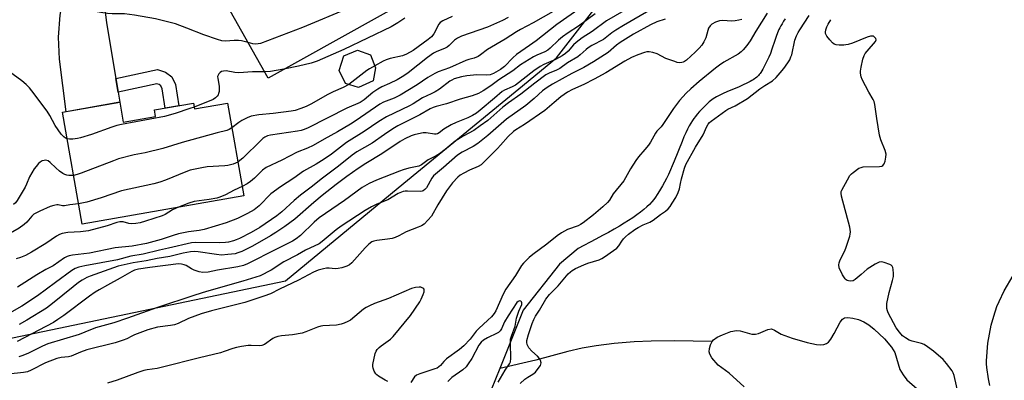
# Model space of a CAD drawing. Units: inches. Extents: x 1243765 to 1249765, y 517455 to 521455.
# Drawn here: x 1246339 to 1246708, y 518549 to 518684 of the extents above; entities that cross this region are included whole.
import ezdxf

# ---------------------------------------------------------------- set-up
doc = ezdxf.new("R2010")
doc.units = ezdxf.units.IN
doc.header["$MEASUREMENT"] = 0
for name, color, linetype in [('BLDG-Footprint', 5, 'Continuous'), ('HYDRO-Single Line Stream', 4, 'Continuous'), ('HYDRO-Water Body', 4, 'Continuous'), ('NTRL-Trees', 3, 'Continuous'), ('TRANS-Driveway', 251, 'Continuous'), ('TRANS-Non Street Sidewalk', 7, 'Continuous'), ('Undefined', 1, 'Continuous')]:
    doc.layers.add(name, color=color, linetype=linetype)

msp = doc.modelspace()

# ---------------------------------------------------------------- linework, layer by layer
at = {"layer": 'BLDG-Footprint'}
for points, elevation in [([(1246465.11, 518728.98), (1246485.77, 518692), (1246431.7, 518661.79), (1246414.81, 518692.01), (1246426.77, 518698.69), (1246425.69, 518700.62), (1246436.43, 518706.63), (1246437.86, 518704.06), (1246449.38, 518710.5), (1246445.25, 518717.89)], 356.55), ([(1246471.02, 518660.78), (1246465.53, 518658.28), (1246460.65, 518659.69), (1246458.4, 518664.61), (1246460.12, 518670.15), (1246465.21, 518672.24), (1246470.1, 518670.43), (1246471.94, 518665.66)], 350.32), ([(1246376.15, 518652.71), (1246377.47, 518645.22), (1246389.54, 518647.34), (1246389.11, 518649.81), (1246403.77, 518652.39), (1246404.15, 518650.21), (1246416.48, 518652.37), (1246422.58, 518617.66), (1246362.08, 518607.03), (1246354.71, 518648.94)], 350.73)]:
    msp.add_lwpolyline(points, close=True, dxfattribs=dict(at, elevation=elevation))
at = {"layer": 'HYDRO-Single Line Stream'}
for points in [[(1246625.45, 518683.92), (1246624.84, 518683.03), (1246624.28, 518682.15), (1246623.83, 518681.38), (1246623.41, 518680.64), (1246623.05, 518679.91), (1246622.54, 518678.73), (1246622.02, 518677.36), (1246621.52, 518675.9), (1246620.44, 518672.58), (1246619.89, 518671.02), (1246619.35, 518669.65), (1246618.85, 518668.57), (1246617.83, 518666.55), (1246617.04, 518665.09), (1246616.67, 518664.46), (1246616.31, 518663.88), (1246616.01, 518663.45), (1246615.72, 518663.08), (1246615.44, 518662.75), (1246615.12, 518662.44), (1246614.77, 518662.13), (1246614.32, 518661.77), (1246613.92, 518661.48), (1246613.42, 518661.14), (1246612.88, 518660.81), (1246612.31, 518660.48), (1246611.11, 518659.86), (1246609.71, 518659.2), (1246608.13, 518658.51), (1246603.56, 518656.59), (1246602.18, 518655.97), (1246600.95, 518655.37), (1246599.67, 518654.69), (1246599.06, 518654.34), (1246598.48, 518653.97), (1246597.91, 518653.59), (1246597.47, 518653.27), (1246596.96, 518652.86), (1246596.56, 518652.52), (1246595.81, 518651.8), (1246595.02, 518651.01), (1246594.23, 518650.17), (1246593.34, 518649.2), (1246592.5, 518648.21), (1246591.81, 518647.37), (1246591.19, 518646.57), (1246590.67, 518645.84), (1246590.06, 518644.88), (1246589.46, 518643.83), (1246588.83, 518642.61), (1246588.17, 518641.21), (1246587.51, 518639.73), (1246586.78, 518637.98), (1246583.86, 518630.63), (1246583.13, 518628.87), (1246582.48, 518627.35), (1246581.72, 518625.66), (1246580.98, 518624.12), (1246580.26, 518622.76), (1246579.52, 518621.46), (1246578.35, 518619.54), (1246577.53, 518618.21), (1246576.81, 518617.12), (1246576.22, 518616.32), (1246575.43, 518615.38), (1246574.54, 518614.44), (1246573.57, 518613.51), (1246572.43, 518612.51), (1246571.21, 518611.52), (1246569.81, 518610.48), (1246568.33, 518609.43), (1246566.76, 518608.39), (1246565.12, 518607.36), (1246563.31, 518606.26), (1246561.32, 518605.11), (1246559.26, 518603.96), (1246557.04, 518602.74), (1246554.53, 518601.41), (1246547.91, 518597.98), (1246540.88, 518592.07), (1246527.32, 518574.81), (1246518.54, 518552.98)], [(1246598.03, 518563.06), (1246583.82, 518563.3), (1246575.19, 518563.25), (1246568.83, 518562.93), (1246561.34, 518562.28), (1246554.59, 518561.48), (1246549.36, 518560.62), (1246543.99, 518559.32), (1246532.03, 518556.03), (1246518.54, 518552.98)], [(1246518.54, 518552.98), (1246515.31, 518544.93), (1246494.91, 518517.3), (1246485.64, 518509.43), (1246470.8, 518505.85), (1246468.89, 518509.74), (1246463.54, 518511.01)]]:
    msp.add_lwpolyline(points, dxfattribs=at)
at = {"layer": 'HYDRO-Water Body'}
msp.add_lwpolyline([(1246610.03, 518546.1), (1246604.44, 518551.22), (1246600.3, 518554.28), (1246597.98, 518556.94), (1246597.19, 518558.3), (1246596.96, 518559.22), (1246597.07, 518560.4), (1246597.45, 518561.78), (1246598.03, 518563.06), (1246598.56, 518563.76), (1246599.97, 518564.72), (1246601.89, 518565.63), (1246605.06, 518566.79), (1246607.23, 518567.23), (1246608.62, 518567.04), (1246612.9, 518565.87), (1246614.3, 518565.77), (1246615.41, 518566.07), (1246618.95, 518567.61), (1246620.3, 518567.77), (1246621.46, 518567.28), (1246623.91, 518565.77), (1246628.04, 518564.31), (1246633.6, 518562.66), (1246637.12, 518561.95), (1246638.74, 518561.87), (1246639.89, 518561.99), (1246640.88, 518562.3), (1246641.65, 518562.85), (1246642.56, 518564.02), (1246643.79, 518566.06), (1246646.05, 518570.3), (1246646.95, 518571.45), (1246647.65, 518571.93), (1246648.88, 518572.1), (1246650.82, 518571.85), (1246652.87, 518571.29), (1246654.86, 518570.47), (1246656.77, 518569.27), (1246658.8, 518567.69), (1246662.6, 518564.07), (1246665.25, 518560.93), (1246666.48, 518559), (1246668.35, 518552.6), (1246669.57, 518550.57), (1246671.02, 518548.73), (1246674.89, 518545.4)], dxfattribs=at)
at = {"layer": 'NTRL-Trees'}
msp.add_lwpolyline([(1245765, 518461.33), (1245793.64, 518484.77), (1245824.03, 518494.31), (1245855.28, 518482.16), (1245869.06, 518472.43), (1245884.79, 518461.33), (1245924.72, 518450.91), (1245959.44, 518462.2), (1245980.77, 518499.41), (1246014.36, 518521.53), (1246066.16, 518534.6), (1246225.66, 518563.39), (1246327.48, 518562.69), (1246438.19, 518585.82), (1246482.61, 518622.35), (1246525.68, 518657.78), (1246539.8, 518669.39), (1246620.3, 518772.99), (1246672.97, 518818.05), (1246702.93, 518819.36), (1246743.4, 518849.72)], dxfattribs=at)
at = {"layer": 'TRANS-Driveway'}
msp.add_lwpolyline([(1246374.27, 518732.01), (1246373.38, 518728.09), (1246370.23, 518709.04), (1246369.44, 518701.93), (1246369.49, 518696.95), (1246371.19, 518682.48), (1246374.66, 518661.62), (1246375.52, 518656.5), (1246376.15, 518652.71), (1246356.07, 518649.18), (1246353.53, 518668.88), (1246353.22, 518677.08), (1246353.87, 518685.28), (1246357.6, 518705.76), (1246363.85, 518733.4), (1246367.63, 518732.75), (1246372.13, 518732.18)], close=True, dxfattribs=at)
at = {"layer": 'TRANS-Non Street Sidewalk'}
msp.add_lwpolyline([(1246375.52, 518656.5), (1246374.66, 518661.62), (1246390.31, 518664.93), (1246393.27, 518664.03), (1246395.67, 518662.29), (1246397.02, 518659.31), (1246398.3, 518651.43), (1246393.18, 518650.53), (1246392, 518657.79), (1246391.5, 518658.88), (1246390.92, 518659.3), (1246390.08, 518659.56)], close=True, dxfattribs=at)
at = {"layer": 'Undefined'}
for points, elevation in [([(1246482.49, 518697.87), (1246481.02, 518696.26), (1246480.17, 518695.7), (1246479.38, 518695.3), (1246444.56, 518680.75), (1246428.83, 518674.72), (1246427.99, 518674.54), (1246426.92, 518674.51), (1246426.06, 518674.64), (1246424.28, 518675.07)], 354), ([(1246580.4, 518695.98), (1246558.44, 518683.19), (1246553.11, 518679.26), (1246549.4, 518676.81), (1246547.14, 518675.1), (1246546.08, 518674.17), (1246544.13, 518671.81), (1246543.18, 518670.93), (1246541.94, 518670.15), (1246539.34, 518668.78), (1246534.95, 518666.84), (1246533.64, 518666.16), (1246531.28, 518664.49), (1246524.34, 518659.15), (1246523.09, 518658.44), (1246520.25, 518657.21), (1246519.37, 518656.73), (1246516.51, 518654.19), (1246511.16, 518649.73), (1246509.77, 518648.68), (1246508.34, 518647.76), (1246506.54, 518646.86), (1246502.15, 518645.07), (1246500.34, 518644.2), (1246497.61, 518642.66), (1246495.8, 518641.21), (1246495.19, 518640.88), (1246494.74, 518640.8), (1246494.03, 518640.81), (1246490.9, 518641.31), (1246489.78, 518641.22), (1246488.09, 518640.91), (1246486.42, 518640.53), (1246485.34, 518640.16), (1246482.99, 518639.03), (1246481.25, 518638.03), (1246474.33, 518633.45), (1246468.32, 518629.76), (1246465.43, 518627.9), (1246461.17, 518624.85), (1246457.19, 518621.84), (1246452.02, 518617.77), (1246448.83, 518615.14), (1246441.7, 518608.97), (1246438.02, 518606.17), (1246434.57, 518603.88), (1246432.61, 518602.69), (1246425.85, 518598.84), (1246421.93, 518596.8), (1246420.41, 518596.24), (1246419.33, 518595.97), (1246416.68, 518595.64), (1246414.32, 518595.46), (1246412.36, 518595.63), (1246405.57, 518596.7), (1246404.08, 518596.78), (1246402.62, 518596.71), (1246399.88, 518596.17), (1246394.95, 518594.93), (1246390.12, 518594.15), (1246385.98, 518593.34), (1246381.16, 518592.53), (1246375.54, 518591.27), (1246373.74, 518590.74), (1246365.09, 518587.59), (1246363.78, 518587.02), (1246362.11, 518586.12), (1246360.73, 518585.19), (1246358.67, 518583.62), (1246350.91, 518577.28), (1246348.65, 518575.52), (1246341.35, 518571.05), (1246338.49, 518569.42)], 340), ([(1246424.28, 518675.07), (1246421.75, 518675.7), (1246420.61, 518675.86), (1246418.99, 518675.83), (1246415.74, 518675.55), (1246414.33, 518675.69), (1246412.73, 518676.18), (1246407.65, 518678.02), (1246401.31, 518680.52), (1246397.01, 518682.09), (1246389.5, 518683.95), (1246381.69, 518685.35), (1246377.91, 518685.83), (1246373.27, 518685.89), (1246371.52, 518686.01), (1246369.78, 518686.24), (1246365.53, 518687.02), (1246364.11, 518687.18), (1246351.19, 518687.8), (1246339.82, 518689.69), (1246338.77, 518690), (1246337.53, 518690.51)], 354), ([(1246577.37, 518688.76), (1246564.86, 518681.49), (1246561.95, 518679.69), (1246560.53, 518678.73), (1246557.39, 518676.18), (1246553.01, 518673.93), (1246551.56, 518673.09), (1246550.84, 518672.53), (1246548.63, 518670.44), (1246547.74, 518669.7), (1246543.91, 518667.5), (1246540.99, 518665.36), (1246539.79, 518664.72), (1246537.06, 518663.64), (1246535.82, 518662.96), (1246531.61, 518659.81), (1246526.42, 518655.73), (1246521.73, 518652.52), (1246519.68, 518650.85), (1246513.98, 518645.93), (1246511.19, 518643.83), (1246508.79, 518642.18), (1246504.77, 518639.98), (1246501.82, 518638.18), (1246498.08, 518635.01), (1246495.95, 518633.37), (1246494.72, 518632.62), (1246491.7, 518631.08), (1246489.15, 518629.21), (1246488.17, 518628.78), (1246484.47, 518627.98), (1246482.29, 518627.35), (1246480.97, 518626.87), (1246472.34, 518623.56), (1246469.64, 518622.32), (1246467, 518620.82), (1246460.36, 518615.93), (1246450.88, 518609.46), (1246448.95, 518607.82), (1246443.89, 518602.74), (1246442.28, 518601.5), (1246440.9, 518600.71), (1246434.82, 518597.71), (1246423.96, 518592.12), (1246422.44, 518591.52), (1246420.43, 518591.06), (1246412.81, 518589.76), (1246409.21, 518589.05), (1246407.23, 518588.93), (1246405.88, 518589.19), (1246404.05, 518589.84), (1246403.05, 518590.33), (1246401.07, 518591.5), (1246400.3, 518591.85), (1246399.24, 518592.11), (1246398.16, 518592.2), (1246387.38, 518590.81), (1246383.16, 518590.18), (1246381.64, 518589.82), (1246380.61, 518589.34), (1246376.25, 518586.78), (1246371.56, 518584.13), (1246368.39, 518582.46), (1246366.94, 518581.56), (1246364.82, 518580.12), (1246355.18, 518572.77), (1246353, 518571.27), (1246351.27, 518570.24), (1246337.68, 518563.05)], 338), ([(1246549, 518688.22), (1246539.85, 518681.9), (1246532.09, 518675.68), (1246529.67, 518673.93), (1246524.75, 518670.58), (1246523.37, 518669.41), (1246520.3, 518666.12), (1246518.72, 518664.97), (1246516.19, 518663.47), (1246514.88, 518662.99), (1246513.61, 518662.86), (1246509.96, 518662.96), (1246506.13, 518662.66), (1246504.13, 518662.29), (1246501.44, 518661.47), (1246500.5, 518661.01), (1246499.8, 518660.57), (1246495.91, 518657.67), (1246494.27, 518656.61), (1246492.8, 518655.84), (1246489.56, 518654.36), (1246486.03, 518652.12), (1246484.7, 518651.37), (1246476.05, 518647.25), (1246473.19, 518645.52), (1246467.69, 518641.73), (1246461.14, 518637.63), (1246455.42, 518633.27), (1246452.76, 518631.39), (1246449.76, 518629.48), (1246445.02, 518626.86), (1246441.32, 518624.31), (1246436.34, 518621.07), (1246432.76, 518618.39), (1246428.43, 518613.97), (1246426.46, 518612.43), (1246424.04, 518610.99), (1246420.28, 518609.16), (1246416, 518607.51), (1246407.82, 518605), (1246405.86, 518604.62), (1246401.95, 518604.18), (1246398.19, 518603.36), (1246396.19, 518602.83), (1246391.61, 518601.25), (1246386.19, 518599.86), (1246380.85, 518598.82), (1246374.43, 518598.13), (1246364.85, 518596.14), (1246358.5, 518595.48), (1246357.18, 518595.23), (1246356.41, 518594.91), (1246355.41, 518594.37), (1246351.2, 518591.42), (1246348.44, 518590), (1246345.11, 518588.08), (1246337.87, 518583.38)], 344), ([(1246538.53, 518686.73), (1246531.03, 518682.42), (1246526.33, 518680.01), (1246524.81, 518679.13), (1246520.52, 518676.39), (1246513.97, 518672.43), (1246511.34, 518670.44), (1246510.42, 518669.85), (1246508.95, 518669.19), (1246506.86, 518668.74), (1246505.8, 518668.39), (1246499.66, 518665.56), (1246495.45, 518664.11), (1246494.15, 518663.48), (1246491.61, 518661.97), (1246487.52, 518659.19), (1246481.22, 518655.34), (1246478.89, 518654.25), (1246474.91, 518652.71), (1246473.52, 518651.99), (1246464.76, 518645.9), (1246462.58, 518644.48), (1246457.74, 518641.65), (1246452.71, 518638.93), (1246448.6, 518636.48), (1246446.44, 518635.46), (1246442.65, 518634.01), (1246436.89, 518630.96), (1246431.03, 518628.26), (1246429.66, 518627.27), (1246426.68, 518624.33), (1246425.18, 518623.07), (1246423.82, 518622.11), (1246421.96, 518621.19)], 346), ([(1246609.19, 518683.69), (1246608.1, 518683.42), (1246606.68, 518683.22), (1246605.26, 518683.13), (1246602.12, 518683.33), (1246600.85, 518683.26), (1246599.34, 518682.75), (1246597.9, 518681.95), (1246597.33, 518681.37), (1246596.75, 518680.43), (1246596.46, 518679.64), (1246595.7, 518676.9), (1246594.92, 518675.32), (1246594.15, 518674.07), (1246593.22, 518672.97), (1246591.76, 518671.52), (1246588.42, 518668.49), (1246587.72, 518667.96), (1246587.22, 518667.69), (1246586.69, 518667.56), (1246585.86, 518667.52), (1246585, 518667.66), (1246584.14, 518667.92), (1246580.76, 518669.15), (1246577.43, 518670.84), (1246575.83, 518671.41), (1246574.44, 518671.63), (1246573.58, 518671.57), (1246572.74, 518671.41), (1246570.26, 518670.52), (1246567.86, 518669.46), (1246565.38, 518668.06), (1246558.22, 518663.72), (1246553.87, 518661.32), (1246550.02, 518659.3), (1246545.71, 518657.45), (1246543.9, 518656.52), (1246541.37, 518654.74), (1246538.86, 518652.63), (1246536.32, 518650.36), (1246535.35, 518649.61), (1246527.79, 518644.41), (1246524.51, 518642.4), (1246523.62, 518641.76), (1246521.65, 518639.86), (1246518.82, 518636.61), (1246517.63, 518635.36), (1246512.95, 518630.64), (1246511.48, 518629.3), (1246510.36, 518628.61), (1246507.11, 518627.21), (1246504.99, 518626.14), (1246503.73, 518625.37), (1246502.85, 518624.63), (1246500.85, 518622.55), (1246498.6, 518619.59), (1246495.27, 518614.34), (1246492.89, 518610.07), (1246491.61, 518608.51), (1246490.2, 518607.09), (1246489.24, 518606.47), (1246487.92, 518605.86), (1246483.47, 518604.21), (1246480.67, 518602.61), (1246479.34, 518602.01), (1246478.2, 518601.7), (1246476.46, 518601.37), (1246472.44, 518600.96), (1246471.33, 518600.7), (1246470.59, 518600.38), (1246469.47, 518599.57), (1246468.03, 518598.21), (1246463.1, 518592.5), (1246462.21, 518591.79), (1246461.21, 518591.29), (1246459.35, 518590.68), (1246458, 518590.37), (1246456.88, 518590.33), (1246454.62, 518590.54), (1246453.61, 518590.56), (1246452.48, 518590.35), (1246450.53, 518589.78), (1246448.69, 518589.04), (1246443.05, 518586), (1246435.97, 518582.72), (1246432.6, 518581), (1246430.07, 518580.01), (1246422.98, 518577.68), (1246415.01, 518575.75), (1246410.55, 518574.58), (1246406.61, 518573.44), (1246401.92, 518571.7), (1246397.98, 518569.84), (1246396.62, 518569.33), (1246395.21, 518569.06), (1246390.33, 518568.43), (1246386.67, 518567.43), (1246381.61, 518565.62), (1246380.62, 518565.14), (1246378.79, 518564.07), (1246377.46, 518563.54), (1246374.41, 518562.61), (1246363.77, 518560), (1246361.41, 518559.12), (1246358, 518557.58), (1246357, 518557.37), (1246354.23, 518557.07), (1246352.53, 518556.66), (1246348.37, 518555.13), (1246343.01, 518552.37), (1246341.53, 518551.77), (1246340.14, 518551.48), (1246334.37, 518550.88)], 334), ([(1246554.26, 518685.8), (1246548.03, 518681.25), (1246544.07, 518678.66), (1246542.02, 518677.21), (1246540.48, 518675.96), (1246537.38, 518672.97), (1246536.52, 518672.26), (1246535.33, 518671.57), (1246532.43, 518670.35), (1246531.18, 518669.74), (1246527.85, 518667.78), (1246526.27, 518666.7), (1246523.43, 518664.47), (1246518.19, 518661.08), (1246515.2, 518658.91), (1246512.27, 518657.01), (1246510.52, 518656.05), (1246508.13, 518655.09), (1246503.72, 518653.9), (1246498.55, 518652.16), (1246494.73, 518651.17), (1246493.53, 518650.76), (1246492.48, 518650.24), (1246488.5, 518647.95), (1246480.35, 518643.82), (1246478.49, 518642.75), (1246475.33, 518640.66), (1246470.66, 518637.39), (1246464.93, 518634.11), (1246463.22, 518632.95), (1246458.1, 518628.73), (1246452.07, 518624.23), (1246447.87, 518620.88), (1246443.88, 518617.93), (1246441.5, 518615.94), (1246436.87, 518611.61), (1246434.98, 518610.15), (1246428.59, 518605.78), (1246425.37, 518603.91), (1246421.06, 518601.66), (1246419.76, 518601.11), (1246418.71, 518600.77), (1246416.82, 518600.32), (1246415.72, 518600.15), (1246413.46, 518600.05), (1246404.5, 518600.17), (1246403.06, 518600.03), (1246394.43, 518598.03), (1246391.04, 518597.33), (1246384.94, 518595.84), (1246380.29, 518595.08), (1246375.35, 518593.67), (1246363.04, 518591.43), (1246360.8, 518590.94), (1246359.42, 518590.41), (1246358.13, 518589.73), (1246352.13, 518585.13), (1246345.38, 518580.18), (1246339.46, 518576.34), (1246335.66, 518574.26)], 342), ([(1246580.41, 518683.87), (1246577.38, 518682.83), (1246574.98, 518681.75), (1246568.62, 518678.21), (1246563.59, 518675.13), (1246562.26, 518674.12), (1246559.11, 518671.34), (1246553.58, 518667.84), (1246550.03, 518665.76), (1246545.48, 518663.49), (1246538.27, 518659.49), (1246536.3, 518658.29), (1246534.54, 518656.96), (1246531.36, 518654.1), (1246528.27, 518651.53), (1246521, 518646.32), (1246514.01, 518640.24), (1246510.3, 518637.31), (1246508.57, 518636.16), (1246504.36, 518634.03), (1246502.7, 518632.85), (1246497.41, 518628.24), (1246493.74, 518625.2), (1246493.01, 518624.25), (1246491.11, 518620.67), (1246490.48, 518619.97), (1246489.87, 518619.58), (1246489.42, 518619.41), (1246488.63, 518619.29), (1246483.92, 518619.46), (1246483.11, 518619.42), (1246482.3, 518619.25), (1246480.46, 518618.49), (1246476.53, 518616.19), (1246472.47, 518614.52), (1246470.39, 518613.5), (1246468.12, 518612.2), (1246459.1, 518606.3), (1246457.19, 518604.86), (1246451.93, 518600.53), (1246450.8, 518599.71), (1246445.68, 518597.3), (1246442.73, 518595.57), (1246437.6, 518592.87), (1246432.83, 518589.87), (1246428.69, 518587.73), (1246422.31, 518585.65), (1246408.61, 518581.77), (1246404.32, 518580.47), (1246389.88, 518575.68), (1246379.06, 518571.77), (1246373.92, 518570.11), (1246367.08, 518568.21), (1246363.08, 518566.56), (1246360.9, 518565.76), (1246349.18, 518562.22), (1246347.21, 518561.37), (1246341.94, 518558.7), (1246339.89, 518557.87), (1246338.29, 518557.37)], 336), ([(1246521.62, 518684.44), (1246519.52, 518683.36), (1246513.91, 518680.78), (1246504.18, 518677.47), (1246502.65, 518676.78), (1246501.51, 518675.99), (1246499.61, 518673.96), (1246498.82, 518673.29), (1246497.86, 518672.79), (1246494.94, 518671.77), (1246493.73, 518671.13), (1246491.42, 518669.49), (1246484.25, 518663.79), (1246482.62, 518662.6), (1246480.07, 518661.17), (1246477.15, 518659.71), (1246474.34, 518658.44), (1246472.81, 518657.63), (1246471.01, 518656.31), (1246467.75, 518653.66), (1246466.17, 518652.66), (1246461.2, 518650.5), (1246446.75, 518643.17), (1246445.2, 518642.45), (1246444.13, 518642.12), (1246442.7, 518641.85), (1246432.64, 518640.42), (1246431.5, 518640.09), (1246430.44, 518639.6), (1246429.73, 518639.1), (1246429.08, 518638.52), (1246422.19, 518631.74), (1246421.16, 518630.84), (1246420.36, 518630.28)], 348), ([(1246482.97, 518684.19), (1246480.3, 518682.45), (1246477.8, 518680.96), (1246460.13, 518672.42), (1246450.1, 518668.15), (1246447.89, 518667.4), (1246443.12, 518666.17), (1246437.58, 518665.08)], 352), ([(1246500.67, 518684.8), (1246497.19, 518683.16), (1246496.22, 518682.55), (1246495.66, 518681.93), (1246493.8, 518678.31), (1246492.99, 518677.24), (1246491.69, 518676.2), (1246486.03, 518672.16), (1246483.56, 518670.74), (1246482.03, 518670.05), (1246477.49, 518669.1), (1246475.89, 518668.62), (1246474.83, 518668.12), (1246471.67, 518666.36)], 350), ([(1246618.65, 518686.12), (1246614.4, 518679.33), (1246612.3, 518675.67), (1246611.1, 518674.03), (1246609.69, 518672.31), (1246608.94, 518671.59), (1246607.78, 518670.74), (1246602.4, 518667.7), (1246600.76, 518666.59), (1246599.34, 518665.5), (1246593.17, 518660.52), (1246590.05, 518657.79), (1246588.36, 518656.15), (1246585.89, 518653.35), (1246583.61, 518650.36), (1246579.63, 518644.36), (1246578.95, 518643.52), (1246577.31, 518641.82), (1246576.8, 518641.17), (1246574.97, 518637.82), (1246574.17, 518636.59), (1246572.88, 518634.97), (1246570.51, 518632.26), (1246569.45, 518630.89), (1246567.46, 518627.72), (1246564.97, 518623.22), (1246561.02, 518618.36), (1246559.55, 518616.02), (1246558.82, 518615.13), (1246557.15, 518613.57), (1246553.62, 518610.5), (1246549.7, 518607.49), (1246548.76, 518606.89), (1246547.83, 518606.4), (1246543.85, 518605.01), (1246541.66, 518603.8), (1246540, 518602.61), (1246536.18, 518599.51), (1246530.87, 518595.68), (1246529.49, 518594.57), (1246527.34, 518592.38), (1246526.67, 518591.58), (1246524.37, 518587.79), (1246520.8, 518582.75), (1246519.76, 518580.83), (1246517.03, 518574.55), (1246516.43, 518573.54), (1246515.44, 518572.33), (1246514.09, 518571.02), (1246510.6, 518568.01), (1246509.66, 518566.92), (1246507.45, 518564.01), (1246505, 518561.45), (1246503.4, 518560.13), (1246498.54, 518556.55), (1246497.49, 518555.59), (1246496.26, 518554.12), (1246495.68, 518553.58), (1246495, 518553.15), (1246494.2, 518552.81), (1246488.58, 518551.01), (1246487.29, 518550.49), (1246486.56, 518549.84), (1246485.15, 518547.78)], 332), ([(1246526.14, 518547.31), (1246527.9, 518548.98), (1246528.99, 518549.74), (1246530.94, 518550.88), (1246531.83, 518551.57), (1246532.94, 518552.93), (1246533.71, 518554.13), (1246533.91, 518554.62), (1246533.96, 518555.14), (1246533.75, 518555.93), (1246533.38, 518556.72), (1246532.7, 518557.65), (1246530.46, 518559.52), (1246529.38, 518560.77), (1246528.97, 518561.46), (1246528.78, 518561.94), (1246528.62, 518562.69), (1246528.64, 518563.48), (1246529.26, 518565.71), (1246530.64, 518569.8), (1246531.27, 518571.36), (1246531.91, 518572.54), (1246533.41, 518574.83), (1246535.8, 518578.89), (1246537.19, 518580.74), (1246540.33, 518584), (1246544.17, 518588.39), (1246544.99, 518589.2), (1246545.63, 518589.71), (1246546.84, 518590.4), (1246550.03, 518591.85), (1246551.44, 518592.38), (1246555.72, 518593.72), (1246556.69, 518594.12), (1246557.79, 518594.76), (1246561.17, 518597.13), (1246562.31, 518598.04), (1246563.06, 518598.89), (1246564.18, 518600.68), (1246564.86, 518601.54), (1246565.61, 518602.33), (1246566.76, 518603.27), (1246569.16, 518605.04), (1246570.41, 518605.83), (1246572.23, 518606.76), (1246574.78, 518607.85), (1246576.03, 518608.56), (1246578.76, 518610.62), (1246580.58, 518611.88), (1246581.6, 518612.81), (1246582.35, 518613.7), (1246583.14, 518614.88), (1246584.47, 518617.09), (1246585.37, 518618.92), (1246585.78, 518620.23), (1246586.16, 518622.3), (1246586.6, 518624.02), (1246587.74, 518628.02), (1246588.25, 518629.4), (1246591.87, 518635.91), (1246594.66, 518640.55), (1246596.06, 518643.62), (1246596.61, 518644.54), (1246597.1, 518645.1), (1246597.7, 518645.61), (1246603.25, 518649.62), (1246603.99, 518650.06), (1246606.71, 518651.39), (1246611.36, 518654.12), (1246615.91, 518657.72), (1246617.83, 518659.02), (1246620.67, 518660.75), (1246622.02, 518661.99), (1246623.52, 518663.7), (1246624.86, 518665.38), (1246626.36, 518667.42), (1246627.11, 518668.64), (1246627.6, 518669.68), (1246627.86, 518670.48), (1246629.07, 518675.96), (1246629.63, 518677.58), (1246630.3, 518678.88), (1246630.89, 518679.84), (1246634.46, 518685.22)], 332), ([(1246690.45, 518542.66), (1246688.69, 518550.35), (1246688.34, 518551.37), (1246687.94, 518552.09), (1246685.89, 518554.85), (1246684.57, 518556.37), (1246680.97, 518559.41), (1246678.7, 518561.14), (1246677.53, 518561.9), (1246676.51, 518562.36), (1246673.03, 518563.17), (1246671.93, 518563.55), (1246670.47, 518564.41), (1246669.35, 518565.27), (1246668.19, 518566.58), (1246666.99, 518568.25), (1246663.97, 518573.83), (1246663.7, 518574.62), (1246663.56, 518575.41), (1246663.49, 518576.48), (1246663.55, 518577.33), (1246664.39, 518581.44), (1246665.66, 518585.99), (1246665.96, 518587.43), (1246666, 518588.59), (1246665.9, 518590.03), (1246665.73, 518590.82), (1246665.51, 518591.27), (1246665.14, 518591.62), (1246664.68, 518591.89), (1246662.53, 518592.73), (1246661.45, 518592.96), (1246660.66, 518592.84), (1246659.12, 518592.07), (1246656.14, 518590.23), (1246653.93, 518588.13), (1246651.63, 518586.27), (1246650.89, 518585.87), (1246649.88, 518585.7), (1246649.12, 518585.76), (1246648.66, 518585.91), (1246648.22, 518586.21), (1246647.84, 518586.61), (1246646.95, 518588.09), (1246645.7, 518590.73), (1246645.51, 518591.81), (1246645.64, 518592.61), (1246646.07, 518593.66), (1246647.61, 518596.78), (1246648.18, 518598.11), (1246649.59, 518602.5), (1246649.8, 518603.32), (1246649.91, 518604.15), (1246649.82, 518605.02), (1246649.63, 518605.88), (1246646.49, 518617.56), (1246646.34, 518618.68), (1246646.41, 518619.22), (1246646.6, 518619.76), (1246648.74, 518623.7), (1246649.69, 518625.22), (1246650.28, 518625.86), (1246650.94, 518626.42), (1246653.07, 518627.96), (1246653.84, 518628.32), (1246654.68, 518628.5), (1246660.81, 518628.7), (1246661.6, 518628.83), (1246662.03, 518629.04), (1246662.46, 518629.64), (1246662.83, 518630.69), (1246663.17, 518632.1), (1246663.27, 518633.22), (1246662.93, 518634.59), (1246661.32, 518638.66), (1246660.81, 518640.32), (1246659.72, 518646.62), (1246658.95, 518651.81), (1246658.7, 518652.94), (1246658.37, 518653.72), (1246656.75, 518656.49), (1246654.24, 518661.22), (1246653.83, 518662.29), (1246653.61, 518663.59), (1246653.61, 518664.4), (1246653.86, 518665.87), (1246654.51, 518668.81), (1246654.97, 518670.21), (1246655.42, 518670.94), (1246656.14, 518671.88), (1246659.22, 518675.42), (1246659.46, 518676.1), (1246659.35, 518676.54), (1246658.91, 518677.13), (1246658.49, 518677.41), (1246657.98, 518677.52), (1246657.43, 518677.5), (1246656.18, 518677.15), (1246650.67, 518674.89), (1246649.03, 518674.34), (1246648.2, 518674.16), (1246647.36, 518674.1), (1246645.66, 518674.13), (1246644.55, 518674.24), (1246643.79, 518674.47), (1246643.13, 518674.97), (1246642.15, 518676.08), (1246641.07, 518677.5), (1246640.59, 518678.5), (1246640.55, 518679.03), (1246640.66, 518679.85), (1246641.02, 518680.93), (1246641.53, 518681.94), (1246642.57, 518683.64)], 334), ([(1246356.45, 518639.04), (1246355.81, 518639.32), (1246355.14, 518639.76), (1246354.17, 518640.75), (1246351.9, 518644.05), (1246349.93, 518647.78), (1246348.92, 518649.43), (1246343.21, 518657.02), (1246342.28, 518658.11), (1246341.03, 518659.39), (1246339.43, 518660.72), (1246333.47, 518665.16)], 352), ([(1246430.43, 518664.07), (1246425.84, 518664.05), (1246420.76, 518663.79), (1246419.3, 518663.9), (1246416.01, 518664.45), (1246414.98, 518664.41), (1246414.26, 518664.18), (1246413.82, 518663.88), (1246413.25, 518663.33), (1246412.97, 518662.9), (1246412.82, 518662.42), (1246412.83, 518661.61), (1246413.36, 518658.73), (1246413.43, 518657.6), (1246413.36, 518656.77), (1246413.17, 518655.99), (1246412.97, 518655.5), (1246412.66, 518655.02), (1246412.06, 518654.4), (1246411.08, 518653.79), (1246404.02, 518650.93)], 352), ([(1246437.58, 518665.08), (1246432.66, 518664.22), (1246430.43, 518664.07)], 352), ([(1246471.67, 518666.36), (1246469.7, 518665.22), (1246468.73, 518664.55), (1246461.91, 518659.33)], 350), ([(1246461.91, 518659.33), (1246459.9, 518658.18), (1246456.12, 518656.57), (1246454.15, 518655.64), (1246447.67, 518652.02), (1246445.94, 518651.17), (1246443.93, 518650.31), (1246441.86, 518649.62), (1246440.41, 518649.33), (1246433.61, 518648.54), (1246428.21, 518648.05), (1246425.42, 518647.54), (1246423.84, 518646.92), (1246421.82, 518645.88), (1246420.72, 518645.12), (1246418.11, 518643.09)], 350), ([(1246404.02, 518650.93), (1246402.38, 518650.32), (1246396.88, 518648.52), (1246392.91, 518647.39), (1246382.19, 518645.34), (1246376.78, 518644.41), (1246375.1, 518644.01), (1246373.17, 518643.42), (1246365.51, 518640.61), (1246361.41, 518639.37), (1246360.29, 518639.12), (1246358.53, 518638.94), (1246357.36, 518638.91), (1246356.45, 518639.04)], 352), ([(1246418.11, 518643.09), (1246417.19, 518642.5), (1246416.31, 518642.15), (1246412.61, 518641.23), (1246399.52, 518637.61), (1246392.29, 518635.37), (1246385.72, 518633.8), (1246381.49, 518632.98), (1246375.72, 518631.49), (1246373.76, 518630.82), (1246361.68, 518626.1), (1246360.15, 518625.62), (1246358.86, 518625.33)], 350), ([(1246358.86, 518625.33), (1246357.9, 518625.23), (1246357.09, 518625.27), (1246356.3, 518625.38), (1246355.54, 518625.6), (1246354.78, 518626.02), (1246353.61, 518626.92), (1246352.14, 518628.19), (1246350.08, 518630.11), (1246349.27, 518630.74), (1246348.83, 518630.94), (1246348.34, 518631), (1246347.83, 518630.95), (1246347.08, 518630.73), (1246346.39, 518630.3), (1246345.76, 518629.73), (1246344.8, 518628.66), (1246344.12, 518627.72), (1246342.32, 518624.72), (1246341.23, 518621.97), (1246340.7, 518620.92), (1246337.73, 518615.9), (1246337.04, 518614.99), (1246336.38, 518614.38)], 350), ([(1246420.36, 518630.28), (1246418.64, 518629.54), (1246416.64, 518628.97), (1246415.49, 518628.85), (1246408.85, 518628.56), (1246406.84, 518628.19), (1246402.58, 518627.22), (1246400.92, 518626.66), (1246393.32, 518623.53), (1246391.15, 518622.77), (1246388.97, 518622.17), (1246376.81, 518619.52), (1246369.24, 518616.89), (1246363.79, 518615.29), (1246360.74, 518614.65)], 348), ([(1246421.96, 518621.19), (1246418.95, 518619.81), (1246415.75, 518618.01), (1246413.66, 518617.12), (1246412.53, 518616.82), (1246409.59, 518616.29), (1246403.96, 518615.48), (1246402.03, 518614.93), (1246398.2, 518613.38)], 346), ([(1246360.74, 518614.65), (1246357.41, 518614.25), (1246355.44, 518613.86), (1246354.7, 518613.9), (1246353.08, 518614.24), (1246352.54, 518614.25), (1246351.44, 518614.04), (1246350.08, 518613.61), (1246346.18, 518611.97), (1246343.99, 518610.75), (1246343.18, 518610.04), (1246341.31, 518607.79), (1246340.3, 518606.88), (1246338.49, 518605.6), (1246336.07, 518604.16), (1246334.75, 518603.59), (1246333.39, 518603.25), (1246332.51, 518603.24), (1246330.87, 518603.43)], 348), ([(1246398.2, 518613.38), (1246395.9, 518612.35), (1246393.11, 518610.72), (1246392.02, 518610.21), (1246385.78, 518608.11), (1246383.81, 518607.55), (1246382.13, 518607.23), (1246380.68, 518607.18), (1246379.53, 518607.34), (1246377.38, 518607.9), (1246376.67, 518607.95), (1246376.17, 518607.91), (1246375.08, 518607.61), (1246371.48, 518606.38), (1246364.38, 518604.59), (1246361.39, 518604.16), (1246356.64, 518603.89), (1246354.63, 518603.54), (1246353.62, 518603.16), (1246352.42, 518602.55), (1246348.43, 518599.86), (1246343.13, 518596.54), (1246340.78, 518595.31), (1246338.93, 518594.53), (1246337.37, 518594)], 346), ([(1246702.05, 518546.56), (1246701.62, 518549.04), (1246701.02, 518553.35), (1246700.88, 518554.74), (1246700.87, 518555.89), (1246701.29, 518562.52), (1246702.57, 518569.21), (1246703.53, 518572.62), (1246704.77, 518576.25), (1246705.59, 518578.12), (1246707.49, 518582.07), (1246710.87, 518587.85)], 336), ([(1246476.59, 518548.07), (1246475.56, 518548.55), (1246473.11, 518550.07), (1246472.45, 518550.59), (1246472.07, 518551.02), (1246471.47, 518552.03), (1246471.04, 518553.11), (1246470.92, 518553.67), (1246470.95, 518554.53), (1246471.86, 518558.61), (1246472.18, 518559.42), (1246472.59, 518560.07), (1246473.3, 518560.85), (1246474.05, 518561.52), (1246477.53, 518563.96), (1246478.6, 518564.97), (1246485.01, 518572.86), (1246488.53, 518577.9), (1246489.08, 518578.95), (1246489.76, 518580.63), (1246490.13, 518581.73), (1246490.21, 518582.47), (1246490.03, 518582.84), (1246489.65, 518583.11), (1246488.9, 518583.38), (1246488.34, 518583.47), (1246486.99, 518583.36), (1246485.38, 518582.95), (1246476.78, 518579.19), (1246471.6, 518577.27), (1246469.75, 518576.46), (1246468.45, 518575.79), (1246467.48, 518575.15), (1246462.56, 518571.12), (1246461.56, 518570.53), (1246460.23, 518569.92), (1246459.11, 518569.58), (1246457.37, 518569.26), (1246454.76, 518569.05), (1246452.21, 518568.98), (1246451.49, 518568.88), (1246450.22, 518568.5), (1246445.86, 518566.66), (1246444.48, 518566.19), (1246440.8, 518565.54), (1246436.78, 518565.23), (1246435.36, 518564.95), (1246434.26, 518564.59), (1246433.49, 518564.21), (1246430.36, 518562), (1246429.4, 518561.55), (1246428.34, 518561.44), (1246425.41, 518561.59), (1246424.26, 518561.56), (1246421.75, 518561.23), (1246419.82, 518560.83), (1246418.47, 518560.45), (1246415.31, 518559.3), (1246413.88, 518558.86), (1246406.02, 518556.98), (1246392.13, 518553.43), (1246390.13, 518552.97), (1246386.4, 518552.48), (1246385.16, 518552.22), (1246382.92, 518551.46), (1246375.22, 518548.55), (1246371.52, 518547.53)], 332), ([(1246517.96, 518547.88), (1246520.57, 518552.29), (1246522.21, 518554.72), (1246522.54, 518555.44), (1246522.7, 518556.76), (1246522.5, 518562.43), (1246522.57, 518563.9), (1246522.89, 518565.11), (1246524.28, 518568.81), (1246524.75, 518571.81), (1246524.96, 518572.6), (1246525.64, 518574.43), (1246526.72, 518576.98), (1246526.79, 518577.55), (1246526.68, 518577.91), (1246526.35, 518578.2), (1246525.88, 518578.28), (1246525.41, 518578.12), (1246524.91, 518577.68), (1246521.59, 518572.72), (1246520.31, 518570.45), (1246519.17, 518567.78), (1246518.67, 518567.09), (1246518.04, 518566.5), (1246517.57, 518566.18), (1246513.91, 518564.46), (1246512.43, 518563.56), (1246511.55, 518562.85), (1246510.72, 518561.71), (1246508.05, 518556.77), (1246506.68, 518554.66), (1246505.89, 518553.61), (1246504.67, 518552.52), (1246500.51, 518549.58), (1246499.74, 518548.85), (1246499.06, 518548.05)], 330)]:
    msp.add_lwpolyline(points, dxfattribs=dict(at, elevation=elevation))

doc.saveas('drawing.dxf')
